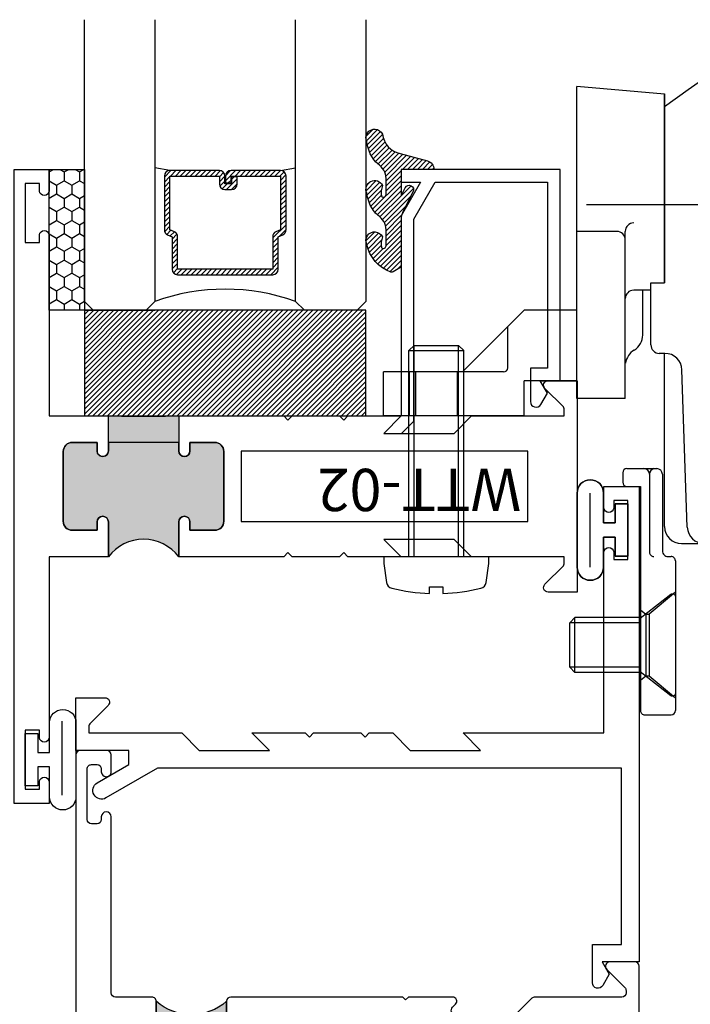
# Model space of a CAD drawing. Units: inches. Extents: x 0 to 128, y -43 to 43.
# Drawn here: x 39 to 42, y -35 to -32 of the extents above; entities that cross this region are included whole.
import ezdxf

# ---------------------------------------------------------------- set-up
doc = ezdxf.new("R2010")
doc.units = ezdxf.units.IN
doc.header["$LTSCALE"] = 0.25
doc.header["$MEASUREMENT"] = 0
for name, color, linetype in [('Arcadia-Dim', 4, 'Continuous'), ('Arcadia-Profile', 6, 'Continuous'), ('Arcadia-Shade', 8, 'Continuous')]:
    doc.layers.add(name, color=color, linetype=linetype)
doc.styles.get("Standard").update_dxf_attribs({"font": 'ARIALN.TTF'})
doc.dimstyles.new('Arcadia-2', dxfattribs={"dimscale": 2, "dimtxt": 0.0938, "dimasz": 0.0938, "dimexe": 0.0546, "dimexo": 0.0469, "dimgap": 0.0469, "dimtad": 0, "dimtih": 1, "dimdec": 4, "dimrnd": 0.0625, "dimzin": 3, "dimdsep": 46, "dimlunit": 4, "dimtxsty": 'Standard', "dimblk": 'ARCHTICK', "dimcen": 0.0469, "dimdle": 0.0546, "dimclrd": 256, "dimclre": 256, "dimclrt": 256, "dimadec": 0, "dimazin": 0, "dimtfac": 0.75, "dimtix": 1, "dimtmove": 2, "dimatfit": 3, "dimfxl": 1, "dimtolj": 1, "dimtzin": 3, "dimlwd": -3, "dimlwe": -3, "dimarcsym": 0})

# ---------------------------------------------------------------- blocks, each defined once
blk = doc.blocks.new('_ArchTick')
at = {"color": 0, "linetype": 'ByBlock', "lineweight": -3, "const_width": 0.15}
blk.add_lwpolyline([(-0.5, -0.5), (0.5, 0.5)], dxfattribs=at)
blk = doc.blocks.new('*D216')
at = {"layer": 'Arcadia-Dim', "lineweight": -3, "transparency": 16777216}
for p, q in [((42.89507111608857, -32.06908555052945), (42.89507111608857, -34.0111103117848)), ((41.36736900652721, -32.17828555052945), (43.00427111608857, -32.17828555052945)), ((42.89507111608857, -36.4749855505299), (42.89507111608857, -34.53296078927456)), ((41.64787111608847, -36.36578555052991), (43.00427111608857, -36.36578555052991))]:
    blk.add_line(p, q, dxfattribs=at)
at = {"layer": 'Defpoints', "color": 0, "lineweight": -3, "transparency": 16777216}
for p in [(41.27356900652721, -32.17828555052945), (42.89507111608857, -32.17828555052945), (41.55407111608847, -36.36578555052991)]:
    blk.add_point(p, dxfattribs=at)
at = {"layer": 'Arcadia-Dim', "lineweight": -3, "transparency": 16777216, "xscale": 0.1876, "yscale": 0.1876, "zscale": 0.1876}
for p, rotation in [((42.89507111608857, -32.17828555052945), 90), ((42.89507111608857, -36.36578555052991), 270)]:
    blk.add_blockref('_ArchTick', p, dxfattribs=dict(at, rotation=rotation))
at = {"layer": 'Arcadia-Dim', "transparency": 16777216, "insert": (42.89507111608857, -34.27203555052968), "char_height": 0.1876, "attachment_point": 5}
blk.add_mtext('\\A1;4{\\H0.750000x;\\S3/16;}"', dxfattribs=at)
blk = doc.blocks.new('10X0_6PHMS')
at = {"layer": 'Arcadia-Profile'}
for p, q in [((0, 0.0979908389751359), (0.7319606908391699, 0.0979908389751376)), ((0, 0.0789999999999997), (0.75, 0.0789999999999997)), ((0.7319606908391699, 0.0979908389751376), (0.7319606908391699, -0.097990838975135)), ((0.7319606908391699, 0.0979908389751376), (0.75, 0.0789999999999997)), ((0.75, 0.0789999999999997), (0.75, -0.0790000000000006)), ((0, -0.0789999999999997), (0.75, -0.0790000000000006)), ((0, -0.0979908389751359), (0.7319606908391699, -0.097990838975135)), ((0.75, -0.0790000000000006), (0.7319606908391699, -0.097990838975135))]:
    blk.add_line(p, q, dxfattribs=at)
blk.add_lwpolyline([(-0.1111837799011255, 0.1586095545040003, 0.0520613049630808), (-0.1302207252286749, 0.0237269043605348), (-0.1070149462735106, 0.0237269043605348), (-0.1070149462735106, -0.0231558930969236), (-0.1302411457219819, -0.0231558930969236, 0.0522796800696426), (-0.111183779901129, -0.1586095545040003, 0.3046776487036181), (-0.0910714228047063, -0.1767929759745712), (-0.0232132164279726, -0.1866039778769988), (0, -0.1866039778769988), (0, 0.1866039778769988), (-0.023213216427969, 0.1866039778769988), (-0.0910714228047045, 0.1767929759745712, 0.3046776487036181)], format="xyb", close=True, dxfattribs=at)
blk = doc.blocks.new('10X0_3FHMS')
at = {"layer": 'Arcadia-Profile'}
for p, q in [((-0.0979908389751359, 0.3569606908391698), (-0.0790000000000006, 0.375)), ((-0.0979908389751359, 0.3569606908391698), (0.0979908389751359, 0.3569606908391698)), ((-0.0979908389751359, 0.125), (-0.0979908389751359, 0.3569606908391698)), ((-0.0790000000000006, 0.375), (0.0790000000000006, 0.375)), ((-0.0790000000000006, 0.125), (-0.0790000000000006, 0.375)), ((0.0790000000000006, 0.375), (0.0979908389751359, 0.3569606908391698)), ((0.0790000000000006, 0.125), (0.0790000000000006, 0.375)), ((0.0979908389751359, 0.125), (0.0979908389751359, 0.3569606908391698))]:
    blk.add_line(p, q, dxfattribs=at)
blk.add_lwpolyline([(-0.1799027519701895, 0.0161503179868987), (-0.0950000000000273, 0.125), (0.0950000000000273, 0.125), (0.1799027519701895, 0.0161503179868987, -0.6245917037290662), (0.1720177289099638, 0), (-0.1720177289099638, 0, -0.6245917037290646)], format="xyb", close=True, dxfattribs=at)
blk = doc.blocks.new('166_007')
at = {"layer": 'Arcadia-Profile', "lineweight": -3}
for p, q in [((0.3360000000000261, -0.1430000000000051), (0.3360000000000261, 1.458651323852063)), ((-0.2259999999999751, 0.7796999999999921), (-0.2259999999999502, 1.41968413306719)), ((0.0860000000000261, 1.392387670047106), (-0.2259999999999502, 1.41968413306719)), ((0.0860000000000261, 0.7675808206256117), (0.0860000000000261, 1.393699999999994)), ((0.0860000000000261, 1.393699999999994), (0.0860000000000261, 0.721941855342597)), ((0.0860000000000261, 0.721941855342597), (0.0860000000000261, 1.348061034716981)), ((-0.0839999999999721, 0.9049999999999948), (-0.2259999999999716, 0.9049999999999948)), ((-0.0539999999999745, 0.3119999999999949), (-0.05399999999997099, 0.9049999999999948)), ((-0.2259999999999751, 0.3436999999999939), (-0.2259999999999751, 0.8436999999999938)), ((0.0370761786721685, 0.501941855342598), (0.0370761786721685, 0.721941855342597)), ((0.0370761786721685, 0.721941855342597), (0.0860000000000261, 0.721941855342597)), ((0.2610000000000268, -0.2030000000000056), (0.2927670904080513, 0.7066904469854931)), ((0.0370761786721685, 0.6961999999999949), (-0.0239999999999734, 0.6961999999999949)), ((0.0080000000000302, 0.5370163870121614), (0.0080000000000302, 0.6961999999999949)), ((-0.4129999999999763, 0.6249999999999938), (-0.631999999999974, 0.4059999999999944)), ((-0.2259999999999751, 0.6249999999999938), (-0.4129999999999763, 0.6249999999999938)), ((-0.471486076995082, 0.4209999999999932), (-0.4714860769950811, 0.5665139230048882)), ((-0.2259999999999716, 0.3119999999999967), (-0.2259999999999751, 0.5306999999999933)), ((0.0870761786721692, 0.4719418553425971), (0.0670761786721697, 0.4719418553425971)), ((0.0860000000000261, -0.1430000000000051), (0.0860000000000261, 0.4719418553425971)), ((0.0870761786721444, 0.4719418553425971), (0.0860000000000261, 0.4719418553425987)), ((-0.9129999999999708, 0.2499999999999973), (-0.9129999999999736, 0.4059999999999944)), ((-0.631999999999974, 0.4059999999999926), (-0.9129999999999736, 0.4059999999999944)), ((-0.8210000000000228, 0.4059999999999944), (-0.8210000000000228, 0.2499999999999938)), ((-0.7990000000000208, 0.4059999999999944), (-0.7990000000000208, 0.2499999999999938)), ((-0.6510000000000105, 0.4059999999999944), (-0.6510000000000105, 0.2499999999999938)), ((-0.4864860769950817, 0.4059999999999926), (-0.631999999999974, 0.4059999999999944)), ((-0.6290000000000086, 0.4059999999999944), (-0.6290000000000086, 0.2499999999999938)), ((0.1665648709785996, -0.1450939698021552), (0.1470396282932898, 0.4140358251447483)), ((-0.412999999999971, 0.249999999999992), (-0.4129999999999728, 0.3749999999999973)), ((-0.2259999999999733, 0.3749999999999973), (-0.4129999999999728, 0.3749999999999956)), ((-0.0539999999999745, 0.3119999999999949), (-0.2259999999999724, 0.3119999999999949)), ((-0.412999999999971, 0.2499999999999938), (-0.9129999999999708, 0.2499999999999956)), ((-0.0630000000000006, 0.0480000000000018), (-0.0630000000000006, 0.0150000000000024)), ((-0.0480000000000001, 0.0630000000000024), (0.0581250000000004, 0.0630000000000024)), ((0.0324948038003736, 0.0436350832689652), (0.0324948038003736, -0.2339999999999982)), ((0.078125, 0.0430000000000028), (0.078125, -0.2289999999999992)), ((-0.0480000000000001, 1.8e-15), (0, 0)), ((0, 0), (0, -0.7959999999999994)), ((0.1460000000000265, -0.2030000000000056), (0.2760000000000256, -0.2030000000000056)), ((0.226528320599745, -0.2030000000000056), (0.2610000000000268, -0.2030000000000056)), ((0.0981250000000005, -0.2489999999999988), (0.1089999999999982, -0.2489999999999988)), ((0.1239999999999988, -0.2639999999999976), (0.1239999999999997, -0.7959999999999994)), ((0.1239999999999988, -0.3759999999999977), (0.0309999999999988, -0.4529999999999977)), ((0, -0.4387499999999989), (0.0189999999999966, -0.4529999999999959)), ((0.0189999999999966, -0.4529999999999959), (0.0189999999999984, -0.6729999999999965)), ((0.0189999999999966, -0.4529999999999959), (0.0309999999999988, -0.4529999999999959)), ((0.0309999999999988, -0.4529999999999959), (0.0309999999999988, -0.6729999999999948)), ((0, -0.6872499999999953), (0.0189999999999948, -0.6729999999999965)), ((0.0189999999999984, -0.6729999999999965), (0.0309999999999988, -0.6729999999999965)), ((0.0309999999999988, -0.6729999999999965), (0.1239999999999988, -0.7499999999999983)), ((0.0149999999999997, -0.8109999999999981), (0.109, -0.8109999999999981))]:
    blk.add_line(p, q, dxfattribs=at)
for points in [[(0.0860000000000261, 1.348061034716981), (0.1693918300657691, 1.40901823938745), (0.2375096405259685, 1.45552891756709), (0.2985169117750805, 1.490427895242958), (0.3605771242075599, 1.516549998402116), (0.4318537582178666, 1.536730053031623), (0.5205102942004532, 1.553802885118543), (0.6347102125497779, 1.570603320649937), (0.7826169936602972, 1.589966185612866)], [(0.3360000000000261, 1.458651323852063), (0.3722840070604816, 1.474054057641891), (0.399081179651696, 1.484279994578021), (0.4234966466431116, 1.492498971928555), (0.4458437903504917, 1.49899769820572), (0.4664359930895996, 1.504062881921748), (0.4855866371761986, 1.507981231588865), (0.5036091049260519, 1.511039455719296), (0.5208167786549192, 1.513524262825272), (0.5374723025893476, 1.515677563213983), (0.5536353685990063, 1.517562074372482), (0.569314930464345, 1.519195715582779), (0.5845199419658133, 1.520596406126894), (0.5992593568838638, 1.521782065286836), (0.6135421289989447, 1.522770612344623), (0.6273772120915071, 1.523579966582265), (0.6407735599420006, 1.524228047281781), (0.6537296802536856, 1.524717840990171), (0.6662022964210506, 1.524992603314388), (0.6781376857613913, 1.52498065712638), (0.6894821255920105, 1.524610325298085), (0.7001818932302025, 1.523809930701449), (0.7101832659932646, 1.522507796208413), (0.7194325211984962, 1.520632244690923), (0.7278759361631933, 1.51811159902092), (0.7354776957655575, 1.514871195523341), (0.7422736151273872, 1.510824424335125), (0.7483174169313882, 1.505881689046195), (0.7536628238602577, 1.499953393246483), (0.7583635585967015, 1.492949940525915), (0.7624733438234222, 1.484781734474421), (0.7660459022231186, 1.475359178681928), (0.7691349564784967, 1.464592676738369), (0.7717912446787727, 1.452449376626714), (0.7740535665392329, 1.43912340390212), (0.7759577371816784, 1.424865628512784), (0.7775395717279096, 1.409926920406907), (0.7788348852997294, 1.394558149532689), (0.7798794930189397, 1.379010185838327), (0.7807092100073403, 1.363533899272023), (0.7813598513867346, 1.348380159781975), (0.781864247685438, 1.333749066017344), (0.7822432910578377, 1.319637631431125), (0.7825148890648324, 1.305992098177275), (0.7826969492673231, 1.292758708409754), (0.7828073792262105, 1.279883704282519), (0.7828640865023955, 1.267313327949524), (0.7828849786567808, 1.25499382156473), (0.7828879632502633, 1.242871427282094), (0.7828790094698137, 1.230919266178591), (0.7828163330066618, 1.219217975023288), (0.7826462111781032, 1.207875069508269), (0.7823149213014409, 1.196998065325623), (0.781768740693969, 1.186694478167431), (0.7809539466729847, 1.177071823725779), (0.7798168165557878, 1.168237617692757), (0.7783036276596756, 1.160299375760446), (0.7763755802693622, 1.153328775056903), (0.7740535665392329, 1.147254138454074), (0.771373401591089, 1.141967950259872), (0.7683709005467323, 1.137362694782209), (0.7650818785279628, 1.133330856329004), (0.7615421506565836, 1.129764919208169), (0.7577875320543948, 1.126557367727619), (0.7538538378431996, 1.123600686195268), (0.749776883144798, 1.120811251295051), (0.7455924830809915, 1.118201009214975), (0.7413364527735835, 1.115805798519072), (0.7370446073443722, 1.113661457771367), (0.7327527619151626, 1.111803825535891), (0.7284967316077529, 1.110268740376668), (0.7243123315439483, 1.109092040857734), (0.7202353768455465, 1.108309565543112), (0.7162837750734488, 1.107942220261819), (0.7124038035449561, 1.107951179902827), (0.7085238320164633, 1.10828268662009), (0.7045722302443655, 1.108882982567569), (0.7004773679850649, 1.109698309899216), (0.6961676149949528, 1.110674910768993), (0.6915713410304294, 1.111759027330855), (0.6866169158478918, 1.112896901738758), (0.6812416629841876, 1.114046722334673), (0.675418721097965, 1.115214462212601), (0.6691301826283214, 1.116418040654559), (0.6623581400143577, 1.117675376942558), (0.6550846856951749, 1.119004390358614), (0.6472919121098704, 1.120423000184742), (0.6389619116975433, 1.121949125702955), (0.6300767768972931, 1.123600686195268), (0.6206424768960881, 1.125377681661682), (0.6107604878723629, 1.127208434974137), (0.6005561627524251, 1.129003349722563), (0.5901548544625799, 1.130672829496892), (0.5796819159291317, 1.132127277887048), (0.5692627000783839, 1.13327709848296), (0.5590225598366443, 1.134032694874563), (0.5490868481302185, 1.134304470651778), (0.5395495796538325, 1.134022241960054), (0.5303794161759141, 1.133193475166895), (0.5215136812333059, 1.131845049195324), (0.5128896983628577, 1.130003842968359), (0.5044447911014194, 1.127696735409025), (0.4961162829858337, 1.124950605440342), (0.4878414975529504, 1.12179233198533), (0.4795577583396158, 1.118248793967013), (0.4710979281107593, 1.11426922008635), (0.4618770265436211, 1.109492238156051), (0.4512056125435225, 1.103478825766772), (0.4383942450157852, 1.095789960509159), (0.4227534828657325, 1.085986619973863), (0.4035938849986822, 1.073629781751539), (0.3802260103199595, 1.058280423432838), (0.3519604177348858, 1.039499522608406)]]:
    blk.add_lwpolyline(points, dxfattribs=at)
for centre, radius, start, end in [((0.9978617382062192, 1.441372365547334), 0.2615538633175038, 139.6409691573947, 145.3808113800769), ((0.836000000000026, 1.578928053789797), 0.0491373157912172, 90.0000000000005, 139.6409691574169), ((0.836000000000026, 1.578928053789799), 0.0491373157912152, 40.35903084258099, 90.0000000000005), ((0.6741382617937779, 1.441372365547416), 0.261553863317494, 19.39272985261388, 40.35903084258334), ((0.4105605968731049, 1.348589608150121), 0.5409851169654701, 8.295754413078308, 19.39272985261393), ((-0.0106819635822602, 1.28716884227644), 0.9666819635822864, 359.9999999999999, 8.295754413078274), ((-0.0106819635823037, 1.28716884227644), 0.96668196358233, 351.7042455869222, 359.9999999999999), ((0.4105605968730908, 1.225748076402759), 0.5409851169654853, 340.6072701473861, 351.7042455869218), ((0.5860000000000261, 0.8161750634759252), 0.2818249365240722, 34.65429101433981, 152.5080267710718), ((0.6741382617937602, 1.132965319005466), 0.2615538633175123, 322.8513525577255, 340.6072701473861), ((0.8507325281496092, 0.9991722719471284), 0.04, 214.6542910143392, 322.8513525577252), ((-0.0239999999999698, 0.9049999999999948), 0.03, 90.00000000000018, 179.9999999999997), ((-0.0839999999999721, 0.8749999999999937), 0.03, 359.9999999999999, 89.99999999999761), ((0.3527305400291967, 0.7045964771833431), 0.06, 106.1911237274211, 178), ((-0.0239999999999734, 0.6661999999999937), 0.03, 90, 180), ((-0.05399999999997099, 0.5370163870121614), 0.062, 301.0463218448137, 6.999999999999999e-15), ((0.0670761786721697, 0.501941855342598), 0.03, 180, 270), ((0.0116505851946505, 0.4279552852184639), 0.0652962028531938, 121.046321844814, 172.0378880297915), ((0.0870761786721444, 0.4119418553425982), 0.06, 2.000000000000002, 90.00000000000004), ((-0.4864860769950817, 0.4209999999999932), 0.015, 270, 0), ((-0.0480000000000001, 0.0480000000000018), 0.015, 90, 180), ((0.0124948038003741, 0.0430000000000028), 0.02, 0, 90), ((0.0524948038003768, 0.0436350832689652), 0.02, 104.4775121859351, 180), ((0.0581250000000004, 0.0430000000000028), 0.02, 0, 90), ((-0.0480000000000001, 0.0150000000000024), 0.015, 180, 270), ((0.1460000000000265, -0.1430000000000051), 0.06, 180, 270), ((0.226528320599745, -0.1430000000000051), 0.06, 182, 270), ((0.2760000000000256, -0.1430000000000051), 0.06, 270, 0), ((0.0474948038003742, -0.2339999999999982), 0.015, 180, 270.0000000000004), ((0.0981249999999996, -0.2289999999999992), 0.02, 180, 270.0000000000017), ((0.1089999999999982, -0.2639999999999976), 0.015, 0, 90.00000000000053), ((0.0149999999999997, -0.7959999999999994), 0.015, 179.9999999999999, 270), ((0.109, -0.7959999999999994), 0.015, 270.0000000000001, 5.09e-14)]:
    blk.add_arc(centre, radius, start, end, dxfattribs=at)
at = {"layer": 'Arcadia-Profile', "lineweight": -3, "rotation": 90}
for name, p in [('10X0_6PHMS', (-0.7250000000000166, -0.2500000000000009)), ('10X0_3FHMS', (0.1239999999999997, -0.5629999999999953))]:
    blk.add_blockref(name, p, dxfattribs=at)
blk = doc.blocks.new('*U193')
at = {"layer": 'Arcadia-Shade'}
h = blk.add_hatch(dxfattribs=at)
h.set_pattern_fill('HONEY', color=256, scale=0.25)
h.set_pattern_definition([(0, (0, 0), (0.046875, 0.0270632938682637), [0.03125, -0.0625]), (120, (0, 0), (-0.046875, 0.0270632938682637), [0.03125, -0.0625]), (59.99999999999999, (0, 0), (0, 0.0541265877365274), [-0.0625, 0.03125])])
h.paths.add_polyline_path([(-0.5, 0.125), (0, 0.125), (0, 0), (-0.5, 0)])
at = {"layer": 'Arcadia-Profile', "lineweight": -3}
blk.add_lwpolyline([(-0.5, 0.125), (0, 0.125), (0, 0), (-0.5, 0)], close=True, dxfattribs=at)
blk = doc.blocks.new('*U200')
at = {"layer": 'Arcadia-Shade', "lineweight": -3}
h = blk.add_hatch(dxfattribs=at)
h.set_pattern_fill('ANSI31', color=256, scale=0.1, style=0)
h.set_pattern_definition([(45, (-12.49009116438055, -10.79353366436353), (-0.0088388347648318, 0.0088388347648318), [])])
edge = h.paths.add_edge_path()
edge.add_line((0.4990116755820751, 0.4285564927512802), (0.5229934129158452, 0.4285564927512838))
edge.add_arc((0.5229934129158464, 0.4482414927513225), 0.0196850000000387, 269.9999999999964, 359.9999999999982)
edge.add_line((0.5426784129158851, 0.4482414927513219), (0.5426784129158851, 0.4732180318310384))
edge.add_line((0.5426784129158851, 0.4732180318310384), (0.5229934129158452, 0.4732180318310384))
edge.add_line((0.5229934129158452, 0.4732180318310384), (0.5229934129158452, 0.4482414927513219))
edge.add_line((0.5229934129158452, 0.4482414927513219), (0.4990116755820751, 0.4482414927513219))
edge.add_line((0.4990116755820751, 0.4482414927513219), (0.4990116755820751, 0.4763228331426533))
edge.add_arc((0.47932667558206, 0.476322833142687), 0.01968500000001505, 359.9999999999018, 449.9999999999018)
edge.add_line((0.4793266755820938, 0.4960078331427021), (0.3036411249999347, 0.4960078331426985))
edge.add_arc((0.3036411249999346, 0.4763228331426603), 0.01968500000003814, 89.99999999999984, 179.9999999999999)
edge.add_line((0.2839561249998965, 0.4763228331426604), (0.2839561249998965, 0.2858323436881278))
edge.add_arc((0.3036411249999145, 0.2858323436881262), 0.01968500000001799, 179.9999999999952, 245.4529343159605)
edge.add_line((0.2954631769583571, 0.2679264678137017), (0.3114070047096007, 0.2606446238063391))
edge.add_line((0.3114070047096007, 0.2606446238063391), (0.3114070047096007, 0.1457257251104203))
edge.add_arc((0.3310920047095802, 0.145725725110422), 0.01968499999997952, 180.000000000005, 270.000000000005)
edge.add_line((0.3310920047095819, 0.1260407251104425), (0.668905995290265, 0.126040725110439))
edge.add_arc((0.6689059952902658, 0.1457257251104213), 0.01968499999998224, 269.9999999999974, 359.9999999999973)
edge.add_line((0.6885909952902481, 0.1457257251104203), (0.6885909952902481, 0.2606446238063391))
edge.add_line((0.6885909952902481, 0.2606446238063391), (0.7045348230414366, 0.2679264678137088))
edge.add_arc((0.6963568749998893, 0.2858323436881248), 0.01968500000000603, 294.547065684023, 359.9999999999882)
edge.add_line((0.7160418749998954, 0.2858323436881207), (0.7160418749998936, 0.4763228331426604))
edge.add_arc((0.696356874999912, 0.4763228331426601), 0.01968499999998163, 9.69435005780996e-13, 89.99999999999902)
edge.add_line((0.6963568749999123, 0.4960078331426417), (0.5206721869999261, 0.4960078331426985))
edge.add_arc((0.5206721869999243, 0.4763228331426586), 0.01968500000003992, 89.99999999999483, 179.9999999999947)
edge.add_line((0.5009871869998844, 0.4763228331426604), (0.5009871869998844, 0.4521573060815705))
edge.add_line((0.5009871869998844, 0.4521573060815705), (0.5206721869999261, 0.4521573060815705))
edge.add_line((0.5206721869999261, 0.4521573060815705), (0.5206721869999261, 0.4763228331426604))
edge.add_line((0.5206721869999261, 0.4763228331426604), (0.6963568749999123, 0.4763228331426604))
edge.add_line((0.6963568749999123, 0.4763228331426604), (0.6963568749999123, 0.2858323436881207))
edge.add_line((0.6963568749999123, 0.2858323436881207), (0.6804130472487256, 0.2785504996807049))
edge.add_arc((0.6885909952902385, 0.2606446238063089), 0.01968499999997356, 114.5470656839561, 179.9999999999121)
edge.add_line((0.668905995290265, 0.2606446238063391), (0.668905995290265, 0.1457257251104203))
edge.add_line((0.668905995290265, 0.1457257251104203), (0.3310920047095819, 0.1457257251104203))
edge.add_line((0.3310920047095819, 0.1457257251104203), (0.3310920047095819, 0.2606446238063391))
edge.add_arc((0.311407004709616, 0.2606446238063068), 0.01968499999996598, 9.419676806179501e-11, 65.45293431605748)
edge.add_line((0.3195849527511214, 0.2785504996806978), (0.3036411249999347, 0.2858323436881207))
edge.add_line((0.3036411249999347, 0.2858323436881207), (0.3036411249999347, 0.4763228331426604))
edge.add_line((0.3036411249999347, 0.4763228331426604), (0.4793266755820938, 0.4763228331426604))
edge.add_line((0.4793266755820938, 0.4763228331426604), (0.4793266755820938, 0.4482414927513219))
edge.add_arc((0.4990116755821053, 0.4482414927512917), 0.0196850000000115, 179.9999999999121, 269.9999999999121)
at = {"layer": 'Arcadia-Profile'}
for p, q in [((0, 0.03125), (2.5e-15, 1.03125)), ((0.2500000000000007, 1.03125), (0.25, 0.03125)), ((0.75, 0.03125), (0.7500000000000007, 1.03125)), ((1, 1.03125), (1, 0.03125)), ((0.3036416249999334, 0.4960078331427021), (0.2499999999999218, 0.5053829846366896)), ((0.6963568749999123, 0.4960078331427021), (0.7499984999999257, 0.5053829846366896)), ((0.7080088700575029, 0.2699663348586228), (0.7122228838293801, 0.2741803486304981)), ((0.03125, 0), (0, 0.03125)), ((0.03125, 0), (0, 0.03125)), ((0.03125, 0), (0, 0.03125)), ((0.03125, 0), (0, 0.03125)), ((0.03125, 0), (0, 0.03125)), ((0.21875, 0), (0.03125, 0)), ((0.21875, 0), (0.03125, 0)), ((0.25, 0.03125), (0.21875, 0)), ((0.25, 0.03125), (0.21875, 0)), ((0.78125, 0), (0.75, 0.03125)), ((0.96875, 0), (0.78125, 0)), ((1, 0.03125), (0.96875, 0))]:
    blk.add_line(p, q, dxfattribs=at)
blk.add_lwpolyline([(0.4990116755820751, 0.4285564927512802), (0.5229934129158452, 0.4285564927512838, 0.4142135623731049), (0.5426784129158851, 0.4482414927513219), (0.5426784129158851, 0.4732180318310384), (0.5229934129158452, 0.4732180318310384), (0.5229934129158452, 0.4482414927513219), (0.4990116755820751, 0.4482414927513219), (0.4990116755820751, 0.4763228331426533, 0.4142135623730951), (0.4793266755820938, 0.4960078331427021), (0.3036411249999347, 0.4960078331426985, 0.4142135623730951), (0.2839561249998965, 0.4763228331426604), (0.2839561249998965, 0.2858323436881278, 0.2936188569408289), (0.2954631769583571, 0.2679264678137017), (0.3114070047096007, 0.2606446238063391), (0.3114070047096007, 0.1457257251104203, 0.4142135623730951), (0.3310920047095819, 0.1260407251104425), (0.668905995290265, 0.126040725110439, 0.4142135623730951), (0.6885909952902481, 0.1457257251104203), (0.6885909952902481, 0.2606446238063391), (0.7045348230414366, 0.2679264678137088, 0.2936188569408282), (0.7160418749998954, 0.2858323436881207), (0.7160418749998936, 0.4763228331426604, 0.4142135623730852), (0.6963568749999123, 0.4960078331426417), (0.5206721869999261, 0.4960078331426985, 0.4142135623730951), (0.5009871869998844, 0.4763228331426604), (0.5009871869998844, 0.4521573060815705), (0.5206721869999261, 0.4521573060815705), (0.5206721869999261, 0.4763228331426604), (0.6963568749999123, 0.4763228331426604), (0.6963568749999123, 0.2858323436881207), (0.6804130472487256, 0.2785504996807049, 0.2936188569407848), (0.668905995290265, 0.2606446238063391), (0.668905995290265, 0.1457257251104203), (0.3310920047095819, 0.1457257251104203), (0.3310920047095819, 0.2606446238063391, 0.2936188569408189), (0.3195849527511214, 0.2785504996806978), (0.3036411249999347, 0.2858323436881207), (0.3036411249999347, 0.4763228331426604), (0.4793266755820938, 0.4763228331426604), (0.4793266755820938, 0.4482414927513219, 0.4142135623730946)], format="xyb", close=True, dxfattribs=at)
blk.add_arc((0.4999992499998971, -0.6625220109668888), 0.7374409998105559, 70.18348207574029, 109.8165179242613, dxfattribs=at)
blk = doc.blocks.new('Window-Gasket-E260')
at = {"layer": 'Arcadia-Shade', "lineweight": -3}
h = blk.add_hatch(dxfattribs=at)
h.set_pattern_fill('ANSI31', color=256, scale=0.1, style=0)
h.set_pattern_definition([(135, (123.9620461361176, -543.8713998305384), (0.0088388347648318, 0.0088388347648318), [])])
edge = h.paths.add_edge_path()
edge.add_ellipse((0.0039163804646023, 0.0712167572764884), major_axis=(0.089435424491799, 0.089435424491799), ratio=0.9999999999999941, start_angle=88.41641669307378, end_angle=129.2249959998299)
edge.add_ellipse((-0.0939999999999941, 0.0704774716300563), major_axis=(-0.021920310216782, 0.021920310216782), ratio=0.9999999999999944, start_angle=19.25355931287138, end_angle=199.2535593128714)
edge.add_ellipse((0.0089003114708817, 0.0846879502598768), major_axis=(0.0565140078525231, 0.0565140078525231), ratio=0.9999999999999887, start_angle=126.8047647294687, end_angle=155.2606034698106, ccw=False)
edge.add_ellipse((-0.0635919862817787, 0.08858071727172502), major_axis=(0.007071067811849, 0.007071067811849), ratio=0.9999999999999908, start_angle=315.00000000000483, end_angle=446.4098895020659, ccw=False)
edge.add_line((-0.0535919862817878, 0.08858071727172502), (-0.0535919862817878, 0.032505631326103))
edge.add_ellipse((-0.11359198628179, 0.032505631326103), major_axis=(0.04242640687119341, 0.04242640687119341), ratio=0.9999999999999896, start_angle=255.64015066985792, end_angle=315.0000000000005, ccw=False)
edge.add_ellipse((0.0039163804645455, -0.110990309407498), major_axis=(-0.08943542449179673, 0.08943542449179673), ratio=0.9999999999999971, start_angle=-1.583583306924491, end_angle=39.22499599983211)
edge.add_ellipse((-0.0939999999999941, -0.1117295950539301), major_axis=(-0.021920310216782, 0.021920310216782), ratio=0.9999999999999944, start_angle=19.25355931287138, end_angle=199.2535593128714)
edge.add_ellipse((0.0129563364267824, -0.1339614757125673), major_axis=(0.0562280606484618, 0.0562280606484618), ratio=0.9999999999999994, start_angle=56.49584510020247, end_angle=128.6710708810821, ccw=False)
edge.add_line((-0.0028914491701357, -0.0560381974173652), (0.0937011334588078, -0.0301562929071224))
edge.add_ellipse((0.0856207791276234, 0), major_axis=(0.0220759385759961, 0.0220759385759961), ratio=0.9999999999999886, start_angle=239.9999999999883, end_angle=315.0000000001497)
edge.add_line((0.1168408708638822, 0), (-5.680178549738457e-14, 0))
edge.add_line((0, 0), (0, 0.09444471235235599))
edge.add_line((0, 0.0944447123524697), (0.0147635084134379, 0.0649461502043778))
edge.add_ellipse((0.0286244547542083, 0.0718833085950337), major_axis=(-0.0109601551083904, 0.0109601551083904), ratio=0.9999999999999856, start_angle=71.58715419955924, end_angle=251.5871541995593)
edge.add_line((0.0424854010950071, 0.0788204669859169), (0.006344723842175902, 0.1510321651920776))
edge.add_ellipse((0.0600000000000023, 0.1778856815433301), major_axis=(0.0424264068711908, 0.0424264068711908), ratio=0.9999999999998898, start_angle=152.9815197749773, end_angle=161.5871541995423, ccw=False)
edge.add_line((0.0029306317558166, 0.1593630681149989), (2.84000253869543e-14, 0.1644390712143604))
edge.add_line((0, 0.1644390712144741), (0, 0.340823766994049))
edge.add_ellipse((-0.0099999999999909, 0.3408237669939353), major_axis=(-0.0070710678118675, 0.0070710678118675), ratio=0.9999999999999072, start_angle=225.0000000000078, end_angle=283.3691089052014)
edge.add_line((-0.0047555496051359, 0.3493382100207327), (-0.0282939422532422, 0.3638366255048595))
edge.add_ellipse((-0.0335383926480972, 0.3553221824781758), major_axis=(-0.0070710678118752, 0.0070710678118752), ratio=0.9999999999998824, start_angle=-76.6308910947631, end_angle=-30.09638454216811)
edge.add_ellipse((0.0098994645500738, 0.2383683281350386), major_axis=(-0.0952598567030983, 0.0952598567030984), ratio=0.9999999999999893, start_angle=-25.03004956452354, end_angle=33.09873595015004)
edge.add_ellipse((-0.0939999999999941, 0.2526845383140426), major_axis=(-0.021920310216782, 0.021920310216782), ratio=0.9999999999999944, start_angle=19.25355931287138, end_angle=199.2535593128714)
edge.add_ellipse((0.0089003114709953, 0.2668950169438631), major_axis=(-0.0565140078526148, 0.0565140078526148), ratio=0.9999999999999856, start_angle=36.80476472951352, end_angle=65.26060346983718, ccw=False)
edge.add_ellipse((-0.0635919862817787, 0.2707877839557113), major_axis=(-0.0070710678118653, 0.0070710678118653), ratio=0.9999999999999905, start_angle=224.9999999999901, end_angle=356.409889501993, ccw=False)
edge.add_line((-0.0535919862817878, 0.2707877839557113), (-0.0535919862817878, 0.2147126980100893))
edge.add_ellipse((-0.11359198628179, 0.2147126980100893), major_axis=(-0.0424264068711945, 0.0424264068711945), ratio=0.9999999999999856, start_angle=165.6401506698622, end_angle=225.0000000000021, ccw=False)
at = {"layer": 'Arcadia-Profile', "lineweight": -3}
blk.add_lwpolyline([(0.0424854010950071, 0.0788204669859169), (0.0063447238421759, 0.1510321651919639, -0.1165315726498103), (0, 0.1778856815433301), (0, 0.3408237669939353, 0.2603365611747245), (-0.0047555496051359, 0.3493382100207327), (-0.0282939422532422, 0.3638366255047458, 0.205882219026353), (-0.0361103303737309, 0.3649857809971309, 0.2592171881551533), (-0.1219224820083582, 0.2661506067265691, 0.9999999999999998), (-0.0660775179916868, 0.2392184699012887, -0.1248040142998426), (-0.0702063995610161, 0.2782877530871701, -0.6457529643032383), (-0.0535919862817878, 0.2707877839557113), (-0.0535919862817878, 0.2147126980100893, -0.2649576977510819), (-0.083013318352414, 0.1630895920625335, 0.1799670457333808), (-0.1219224820083582, 0.0839435400428101, 0.9999999999999998), (-0.0660775179916868, 0.0570114032173024, -0.1248040142999278), (-0.0702063995609592, 0.0960806864031838, -0.6457529643032759), (-0.0535919862817878, 0.08858071727172502), (-0.0535919862817878, 0.032505631326103, -0.2649576977510819), (-0.083013318352414, -0.0191174746212255, 0.1799670457333852), (-0.1219224820083582, -0.0982635266411762, 0.9999999999999998), (-0.0660775179916868, -0.1251956634664566, -0.3257651905948838), (-0.0028914491701357, -0.0560381974173652), (0.0937011334588647, -0.0301562929071224, 0.3394542588633731), (0.1168408708638822, 0), (0, 0), (0, 0.0944447123524697), (0.0147635084134095, 0.0649461502043778, 0.9999999999999998)], format="xyb", close=True, dxfattribs=at)
blk = doc.blocks.new('WTT-02')
at = {"layer": 'Arcadia-Profile', "lineweight": -3}
h = blk.add_hatch(color=256, dxfattribs=at)
h.dxf.hatch_style = 1
edge = h.paths.add_edge_path()
edge.add_arc((-0.3349999999988906, -16.12474999976027), 15.62524999976027, 89.54163620848882, 90.45836379151933)
edge.add_line((-0.460000000000008, -0.5000000000000178), (-0.4599999999999867, -0.3760000000000012))
edge.add_arc((-0.4799999999999898, -0.3759999999999977), 0.02000000000000307, 359.9999999999898, 539.9999999999899)
edge.add_line((-0.4999999999999929, -0.3759999999999941), (-0.5, -0.4059999999999988))
edge.add_line((-0.5, -0.4059999999999988), (-0.5879999999999939, -0.4059999999999988))
edge.add_arc((-0.5879999999999939, -0.3740000000000023), 0.03199999999999653, 180, 270, ccw=False)
edge.add_line((-0.6199999999999904, -0.3740000000000023), (-0.6199999999999904, -0.1259999999999906))
edge.add_arc((-0.5879999999999947, -0.1259999999999898), 0.0319999999999957, 89.99999999999841, 180.0000000000015, ccw=False)
edge.add_line((-0.5879999999999939, -0.0939999999999941), (-0.4999999999999858, -0.0939999999999941))
edge.add_line((-0.4999999999999858, -0.0939999999999941), (-0.4999999999999858, -0.1239999999999952))
edge.add_arc((-0.4799999999999898, -0.1239999999999952), 0.01999999999999602, 180, 360)
edge.add_line((-0.4599999999999938, -0.1239999999999952), (-0.4599999999999938, 7.105427357601002e-15))
edge.add_arc((-0.3349999999999937, 0.09375000000000715), 0.1562500000000001, 216.869897645844, 323.130102354156)
edge.add_line((-0.2099999999999937, 7.1e-15), (-0.2099999999999937, -0.1239999999999952))
edge.add_arc((-0.1899999999999941, -0.1239999999999952), 0.01999999999999955, 180, 360)
edge.add_line((-0.1699999999999946, -0.1239999999999952), (-0.1699999999999946, -0.0939999999999941))
edge.add_line((-0.1699999999999946, -0.0939999999999941), (-0.0819999999999972, -0.0939999999999906))
edge.add_arc((-0.08199999999999716, -0.1259999999999906), 0.03199999999999996, -6.30961949354969e-12, 90.00000000000011, ccw=False)
edge.add_line((-0.0499999999999972, -0.1259999999999941), (-0.0499999999999972, -0.3740000000000023))
edge.add_arc((-0.08200000000000085, -0.3739999999999988), 0.03200000000000365, 270.0000000000001, 359.99999999999375, ccw=False)
edge.add_line((-0.0820000000000008, -0.4060000000000024), (-0.1699999999999946, -0.4059999999999988))
edge.add_line((-0.1699999999999946, -0.4059999999999988), (-0.1700000000000017, -0.3759999999999906))
edge.add_arc((-0.1899999999999977, -0.3759999999999906), 0.01999999999999599, 359.9999999999999, 540.0000000000102)
edge.add_line((-0.2099999999999937, -0.3759999999999941), (-0.2099999999999937, -0.5))
at = {"layer": 'Arcadia-Profile'}
blk.add_lwpolyline([(-1.829230447378307, -0.5000000000000036), (-1.829230447378307, -0.5250000000000022, 0.1989123673798268), (-1.826301515190166, -0.5320710678118701), (-1.760686291501016, -0.5976862915010166, -0.6681786379195446), (-1.772000000000005, -0.6250000000000071), (-1.875, -0.6250000000000036), (-1.875, 0.1249999999999893), (-1.772000000000005, 0.1249999999999893, -0.6681786379195164), (-1.760686291501016, 0.0976862915010024), (-1.826301515190166, 0.0320710678118559, 0.1989123673798269), (-1.829230447378307, 0.0249999999999879), (-1.829230447378307, -1.07e-14), (-1.500499999999995, -1.07e-14), (-1.438500000000004, -0.0619999999999976), (-1.188000000000002, -0.0619999999999976), (-1.25, -7.1e-15), (-1.060999999999999, -3.6e-15), (-1.045999999999999, -0.0150000000000006), (-1.030999999999998, -3.6e-15), (-0.8629999999999995, -3.6e-15), (-0.8479999999999989, -0.0150000000000006), (-0.8329999999999984, -3.6e-15), (-0.4599999999999938, 7.1e-15), (-0.4600000000000009, -0.1239999999999952, -1.000000000000044), (-0.4999999999999929, -0.1239999999999952), (-0.4999999999999929, -0.0939999999999941), (-0.5879999999999939, -0.0939999999999941, 0.4142135623730463), (-0.6199999999999904, -0.1259999999999977), (-0.6199999999999833, -0.3739999999999988, 0.4142135623730462), (-0.5879999999999939, -0.4059999999999988), (-0.4999999999999929, -0.4059999999999988), (-0.4999999999999858, -0.3760000000000012, -1.000000000000044), (-0.4599999999999938, -0.3759999999999977), (-0.4599999999999867, -0.4059999999999988), (-0.2099999999999937, -0.4059999999999988), (-0.2099999999999937, -0.3759999999999977, -1.000000000000044), (-0.1699999999999946, -0.3760000000000012), (-0.1699999999999875, -0.4059999999999988), (-0.0819999999999937, -0.4059999999999988, 0.4142135623731115), (-0.0499999999999972, -0.3739999999999988), (-0.0499999999999972, -0.1259999999999977, 0.4142135623731115), (-0.0819999999999937, -0.0939999999999941), (-0.1700000000000017, -0.0939999999999941), (-0.1699999999999946, -0.1239999999999952, -1.000000000000044), (-0.2099999999999937, -0.1239999999999952), (-0.2099999999999937, 0), (0, 0), (7.1e-15, 0.6424999999999983, -0.8571428571429041), (0.0350000000000108, 0.6424999999999983), (0.0350000000000037, 0.6150000000000021), (0.0850000000000009, 0.6150000000000021), (0.0850000000000009, 0.8250000000000028), (0.0350000000000037, 0.8250000000000028), (0.0350000000000037, 0.7974999999999995, -0.8571428571429041), (0, 0.7974999999999995), (0, 0.875), (0.125, 0.875), (0.125, -1.375000000000014), (0, -1.375000000000014), (0, -1.297500000000013, -0.8571428571429041), (0.0350000000000037, -1.297500000000013), (0.0350000000000037, -1.325000000000017), (0.0850000000000009, -1.325000000000017), (0.0850000000000009, -1.115000000000016), (0.0350000000000037, -1.115000000000016), (0.0350000000000108, -1.142500000000012, -0.8571428571429041), (7.1e-15, -1.142500000000012), (0, -0.5000000000000285), (-0.8329999999999984, -0.5000000000000107), (-0.8479999999999989, -0.4850000000000137), (-0.8629999999999995, -0.5000000000000107), (-1.030999999999998, -0.5000000000000107), (-1.045999999999999, -0.4850000000000137), (-1.060999999999999, -0.5000000000000107), (-1.25, -0.5000000000000071), (-1.188000000000002, -0.4380000000000166), (-1.438500000000004, -0.4380000000000166), (-1.500499999999995, -0.5000000000000036)], format="xyb", close=True, dxfattribs=at)
at = {"layer": 'Arcadia-Profile', "lineweight": -3}
blk.add_lwpolyline([(-0.2099999999999937, -0.5, 0.0040000000000616), (-0.460000000000008, -0.5000000000000178), (-0.4599999999999867, -0.3760000000000012, 0.9999999999999998), (-0.4999999999999929, -0.3759999999999941), (-0.5, -0.4059999999999988), (-0.5879999999999939, -0.4059999999999988, -0.4142135623730951), (-0.6199999999999904, -0.3740000000000023), (-0.6199999999999904, -0.1259999999999906, -0.4142135623731113), (-0.5879999999999939, -0.0939999999999941), (-0.4999999999999858, -0.0939999999999941), (-0.4999999999999858, -0.1239999999999952, 0.9999999999999998), (-0.4599999999999938, -0.1239999999999952), (-0.4599999999999938, 7.1e-15, 0.5), (-0.2099999999999937, 7.1e-15), (-0.2099999999999937, -0.1239999999999952, 0.9999999999999998), (-0.1699999999999946, -0.1239999999999952), (-0.1699999999999946, -0.0939999999999941), (-0.0819999999999972, -0.0939999999999906, -0.4142135623731276), (-0.0499999999999972, -0.1259999999999941), (-0.0499999999999972, -0.3740000000000023, -0.4142135623730625), (-0.0820000000000008, -0.4060000000000024), (-0.1699999999999946, -0.4059999999999988), (-0.1700000000000017, -0.3759999999999906, 1.000000000000089), (-0.2099999999999937, -0.3759999999999941)], format="xyb", close=True, dxfattribs=at)
at = {"layer": 'Arcadia-Profile'}
blk.add_lwpolyline([(-0.681999999999988, -0.375), (-0.681999999999988, -0.125), (-1.700000000000002, -0.1250000000000071), (-1.700000000000002, -0.3750000000000071)], close=True, dxfattribs=at)
at = {"layer": 'Defpoints'}
blk.add_text('WTT-02', height=0.15, dxfattribs=at).set_placement((-1.676183573421411, -0.3122739919319386))
blk = doc.blocks.new('WTH-02')
at = {"layer": 'Arcadia-Profile', "lineweight": -3}
h = blk.add_hatch(color=256, dxfattribs=at)
h.dxf.hatch_style = 1
edge = h.paths.add_edge_path()
edge.add_arc((-0.2849999999988891, -16.06274999976016), 15.62524999976016, 89.54163620848882, 90.45836379151935)
edge.add_line((-0.4100000000000091, -0.4380000000000131), (-0.4099999999999895, -0.3450000000000024))
edge.add_arc((-0.4299999999999926, -0.3449999999999989), 0.02000000000000313, 359.9999999999898, 539.9999999999899)
edge.add_line((-0.4499999999999958, -0.3449999999999953), (-0.4500000000000029, -0.375))
edge.add_line((-0.4500000000000029, -0.375), (-0.5379999999999967, -0.375))
edge.add_arc((-0.5379999999999967, -0.3430000000000035), 0.03199999999999648, 180, 270, ccw=False)
edge.add_line((-0.5699999999999932, -0.3430000000000035), (-0.5699999999999932, -0.09499999999999181))
edge.add_arc((-0.5379999999999967, -0.09499999999999173), 0.03199999999999648, 89.99999999999699, 180.0000000000001, ccw=False)
edge.add_line((-0.537999999999995, -0.0629999999999953), (-0.4499999999999887, -0.0629999999999953))
edge.add_line((-0.4499999999999887, -0.0629999999999953), (-0.4499999999999887, -0.0929999999999964))
edge.add_arc((-0.4299999999999926, -0.0929999999999964), 0.01999999999999608, 180, 360)
edge.add_line((-0.4099999999999966, -0.0929999999999964), (-0.4099999999999965, -0.0149999999999926))
edge.add_arc((-0.2849999999999983, 0.1262670236507976), 0.1886302520041589, 228.4960199865233, 311.5039800134766)
edge.add_line((-0.1600000000000001, -0.0149999999999926), (-0.1599999999999966, -0.0929999999999964))
edge.add_arc((-0.139999999999997, -0.0929999999999964), 0.0199999999999996, 180, 360)
edge.add_line((-0.1199999999999974, -0.0929999999999964), (-0.1199999999999974, -0.0629999999999953))
edge.add_line((-0.1199999999999974, -0.0629999999999953), (-0.032, -0.0629999999999917))
edge.add_arc((-0.03200000000000001, -0.09499999999999172), 0.03200000000000001, -6.423306331271306e-12, 90, ccw=False)
edge.add_line((0, -0.0949999999999953), (1.8e-15, -0.3430000000000035))
edge.add_arc((-0.03200000000000176, -0.343), 0.03200000000000356, 269.99999999999994, 359.99999999999363, ccw=False)
edge.add_line((-0.0320000000000018, -0.3750000000000035), (-0.1199999999999974, -0.375))
edge.add_line((-0.1199999999999974, -0.375), (-0.1200000000000045, -0.3449999999999918))
edge.add_arc((-0.1400000000000005, -0.3449999999999918), 0.01999999999999603, 359.9999999999999, 540.0000000000102)
edge.add_line((-0.1599999999999966, -0.3449999999999953), (-0.1599999999999966, -0.4379999999999953))
at = {"layer": 'Arcadia-Profile'}
blk.add_lwpolyline([(-1.494606601717798, -0.004393398282196), (-1.441393398282202, -0.0576066017177892, 0.1989123673796708), (-1.430786796564404, -0.0619999999999896), (-1.223213203435594, -0.0619999999999896, 0.6681786379192926), (-1.212606601717798, -0.0363933982821925), (-1.223393398282202, -0.0256066017177892, -0.6681786379193295), (-1.212786796564405, 1.15e-14), (-1.056, 7.999999999999999e-15), (-1.045999999999999, -0.00999999999999), (-1.035999999999999, 7.999999999999999e-15), (-0.4250000000000007, 7.999999999999999e-15, -0.4142135623730951), (-0.4100000000000002, -0.0149999999999926), (-0.4100000000000002, -0.0929999999999956, -0.4142135623730951), (-0.4299999999999998, -0.1129999999999915, -0.4142135623730951), (-0.4499999999999993, -0.0929999999999956), (-0.4499999999999993, -0.077999999999995, 0.4142135623730951), (-0.4649999999999999, -0.0629999999999944), (-0.5379999999999985, -0.0629999999999944, 0.4142135623731031), (-0.5700000000000003, -0.0949999999999909), (-0.5700000000000003, -0.3429999999999955, 0.4142135623730951), (-0.5380000000000003, -0.374999999999992), (-0.4649999999999999, -0.374999999999992, 0.4142135623730951), (-0.4499999999999993, -0.3599999999999914), (-0.4499999999999993, -0.3449999999999909, -0.4142135623730951), (-0.4299999999999998, -0.3249999999999948, -0.4142135623730951), (-0.4100000000000002, -0.3449999999999909), (-0.4100000000000002, -0.3599999999999914, 0.4142135623730951), (-0.3949999999999996, -0.374999999999992), (-0.1749999999999989, -0.3749999999999956, 0.41421356237313), (-0.1600000000000001, -0.359999999999995), (-0.160000000000001, -0.3449999999999944, -0.4142135623731211), (-0.1399999999999988, -0.3249999999999948, -0.414213562373069), (-0.120000000000001, -0.3449999999999944), (-0.120000000000001, -0.359999999999995, 0.4142135623731125), (-0.1050000000000004, -0.374999999999992), (-0.032, -0.374999999999992, 0.4142135623730951), (0, -0.3429999999999955), (0, -0.0949999999999944, 0.4142135623730951), (-0.032, -0.0629999999999944), (-0.1050000000000004, -0.0629999999999944, 0.4142135623730777), (-0.120000000000001, -0.077999999999995), (-0.120000000000001, -0.0929999999999956, -0.4142135623730951), (-0.1400000000000006, -0.1129999999999915, -0.4142135623730951), (-0.1600000000000001, -0.0929999999999956), (-0.1600000000000001, -0.0149999999999926, -0.4142135623730951), (-0.1449999999999996, 7.999999999999999e-15), (-0.0150000000000006, 9e-16, 0.4142135623730951), (0, 0.0150000000000015), (0, 0.6395000000000062, -0.4142135623730951), (0.0175000000000001, 0.6570000000000045, -0.4142135623730802), (0.0350000000000002, 0.6395000000000062), (0.0350000000000002, 0.6300000000000034, 0.4142135623730777), (0.0500000000000007, 0.6150000000000065), (0.0700000000000003, 0.6150000000000029, 0.4142135623730951), (0.0850000000000009, 0.6300000000000034), (0.0850000000000009, 0.8100000000000067, 0.4142135623731126), (0.0700000000000003, 0.8250000000000037), (0.0500000000000007, 0.8250000000000037, 0.4142135623730777), (0.0350000000000002, 0.8100000000000102), (0.0350000000000002, 0.7995000000000099, -0.4142135623731099), (0.0174999999999983, 0.7820000000000045, -0.4142135623730951), (0, 0.7995000000000099), (0, 0.8600000000000074, -0.4142135623730777), (0.0150000000000006, 0.8750000000000079), (0.1099999999999994, 0.8750000000000079, -0.4142135623731126), (0.125, 0.8600000000000074), (0.125, -0.4849999999999933, -0.4142135623730951), (0.1099999999999994, -0.4999999999999938), (0.0150000000000006, -0.499999999999992, -0.4142135623730776), (0, -0.4849999999999933), (0, -0.4519999999999938, 0.4142135623731126), (-0.0150000000000006, -0.436999999999995), (-0.9160000000000004, -0.436999999999995, -0.4142135623730951), (-0.9310000000000008, -0.4219999999999962), (-0.9310000000000008, -0.3889999999999949, -0.4142135623730777), (-0.9160000000000004, -0.3739999999999943), (-0.6460000000000008, -0.3739999999999943, 0.4142135623730951), (-0.6310000000000003, -0.3589999999999938), (-0.6310000000000003, -0.1389999999999949, 0.4142135623730777), (-0.6460000000000008, -0.1239999999999943), (-1.734999999999999, -0.1239999999999943, 0.4142135623730777), (-1.75, -0.1389999999999949), (-1.75, -0.3589999999999938, 0.4142135623730777), (-1.734999999999999, -0.3739999999999943), (-1.464999999999999, -0.3739999999999943, -0.4142135623730777), (-1.449999999999999, -0.3889999999999949), (-1.449999999999999, -0.4219999999999962, -0.4142135623730951), (-1.464999999999999, -0.436999999999995), (-1.734999999999999, -0.4369999999999932, 0.4142135623731126), (-1.75, -0.4519999999999938), (-1.75, -0.4849999999999933, -0.4142135623730776), (-1.765, -0.499999999999992), (-1.859999999999999, -0.4999999999999903, -0.4142135623730776), (-1.875, -0.4849999999999933), (-1.875, 0.1100000000000074, -0.4142135623730951), (-1.859999999999999, 0.125000000000008), (-1.772, 0.125000000000008, -0.6681786379192989), (-1.760686291501015, 0.0976862915010211), (-1.824606601717798, 0.0337659812842341, 0.198912367379649), (-1.829, 0.0231593795664376), (-1.829, 0.0150000000000086, 0.4142135623730951), (-1.814, 7.999999999999999e-15), (-1.505213203435596, 7.999999999999999e-15, -0.1989123673796797)], format="xyb", close=True, dxfattribs=at)
at = {"layer": 'Arcadia-Profile', "lineweight": -3}
blk.add_lwpolyline([(-0.1599999999999966, -0.4379999999999953, 0.0040000000000616), (-0.4100000000000091, -0.4380000000000131), (-0.4099999999999895, -0.3450000000000024, 0.9999999999999998), (-0.4499999999999958, -0.3449999999999953), (-0.4500000000000029, -0.375), (-0.5379999999999967, -0.375, -0.4142135623730951), (-0.5699999999999932, -0.3430000000000035), (-0.5699999999999932, -0.0949999999999918, -0.4142135623731113), (-0.537999999999995, -0.0629999999999953), (-0.4499999999999887, -0.0629999999999953), (-0.4499999999999887, -0.0929999999999964, 0.9999999999999998), (-0.4099999999999966, -0.0929999999999964), (-0.4099999999999965, -0.0149999999999926, 0.3789058268269545), (-0.1600000000000001, -0.0149999999999926), (-0.1599999999999966, -0.0929999999999964, 0.9999999999999998), (-0.1199999999999974, -0.0929999999999964), (-0.1199999999999974, -0.0629999999999953), (-0.032, -0.0629999999999917, -0.4142135623731276), (0, -0.0949999999999953), (1.8e-15, -0.3430000000000035, -0.4142135623730625), (-0.0320000000000018, -0.3750000000000035), (-0.1199999999999974, -0.375), (-0.1200000000000045, -0.3449999999999918, 1.000000000000089), (-0.1599999999999966, -0.3449999999999953)], format="xyb", close=True, dxfattribs=at)
at = {"layer": 'Defpoints'}
blk.add_text('WTH-02', height=0.15, dxfattribs=at).set_placement((-1.711338101102256, -0.3283587511302599))
blk = doc.blocks.new('SB-0.2500X1.0000')
at = {"layer": 'Arcadia-Shade', "lineweight": -3}
h = blk.add_hatch(dxfattribs=at)
h.set_pattern_fill('ANSI31', color=256, scale=0.1, angle=90, style=0)
h.set_pattern_definition([(135, (-141.0109756265514, -544.2918532916042), (-0.0088388347648318, -0.0088388347648318), [])])
h.paths.add_polyline_path([(0, 0), (0.999998000000005, 0), (0.999998000000005, -0.375), (0, -0.375)])
at = {"layer": 'Arcadia-Profile', "lineweight": -3}
blk.add_lwpolyline([(0, 0), (0.999998000000005, 0), (0.999998000000005, -0.375), (0, -0.375)], close=True, dxfattribs=at)

msp = doc.modelspace()

# ---------------------------------------------------------------- linework, layer by layer
at = {"layer": 'Arcadia-Profile'}
for p, q in [((39.58407111608851, -32.55328555052945), (39.83407061608846, -32.55328555052945)), ((39.50539090627636, -34.27432240236051), (39.50539090627636, -34.01152240236054))]:
    msp.add_line(p, q, dxfattribs=at)
for points in [[(41.20539913354612, -32.88741694773758), (41.2285690065272, -32.84728555052943), (41.20316559468285, -32.80328555052945), (41.27356900652721, -32.80328555052945), (41.27356900652721, -32.05328555052934), (40.70906911608843, -32.05328555052946), (40.70906911608843, -32.09828555052941), (40.77802729600581, -32.09828555052941), (40.70906911608846, -32.2177246217437), (40.70906911608846, -32.92828755052934), (40.64707111608844, -32.99028555052935), (40.71071072639521, -32.99028555052935), (40.75406911608844, -32.94692716083621), (40.75406911608844, -32.22978233540307), (40.82998882023288, -32.09828555052941), (41.2285690065272, -32.09828555052941), (41.2285690065272, -32.75828555052938), (41.16856900652719, -32.75828555052938), (41.16856900652719, -32.87754834494565, 0.7673269879778531)], [(41.42807111608847, -33.46468555052941, -0.9999999999999998), (41.33407111608845, -33.46468555052941), (41.33407111608847, -33.20188555052944, -0.9999999999999998), (41.42807111608854, -33.20188555052944, 0.9999999999999998), (41.33407111608851, -33.20188555052944), (41.33407111608852, -33.46468555052941, 0.9999999999999998)], [(39.6295711160884, -34.23052406289737), (39.74157111608848, -34.16586083274804), (39.74157111608848, -34.11578555052968), (39.55407111608848, -34.11578555052968), (39.55407111608848, -33.92828555052968), (39.65707111608832, -33.92828555052968, -0.6681786379192194), (39.66838482458739, -33.95559925902861), (39.60276960089833, -34.02121448271767, 0.1989123673796023), (39.59984066871003, -34.02828555052959), (39.59984066871003, -34.05328555052968), (39.92957111608836, -34.05328555052968), (39.99157111608848, -34.11528555052958), (40.24107111608836, -34.11528555052958), (40.17907111608848, -34.05328555052968), (40.36807111608839, -34.05328555052968), (40.38307111608837, -34.06828555052956), (40.39807111608847, -34.05328555052968), (40.56607111608836, -34.05328555052968), (40.58107111608847, -34.06828555052956), (40.59607111608832, -34.05328555052968), (40.6795711160884, -34.05328555052968), (40.74157111608842, -34.11528555052958), (40.99107111608843, -34.11528555052958), (40.92907111608842, -34.05328555052945), (41.42907111608842, -34.05328555052945), (41.42907111608842, -33.4107855505293, -0.8571428571391004), (41.46407111608839, -33.41078555052952), (41.46407111608839, -33.43828555052967), (41.51407111608846, -33.43828555052967), (41.51407111608846, -33.22828555052963), (41.46407111608839, -33.22828555052963), (41.46407111608839, -33.25578555052955, -0.8571428571426997), (41.42907111608842, -33.25578555052932), (41.42907111608842, -33.17828555052945), (41.55407111608842, -33.17828555052945), (41.55407111608842, -34.86578555052968), (41.42316559468286, -34.86578555052968), (41.44856900652716, -34.90978555052955), (41.42539913354612, -34.94991694773769, -0.7673269879789827), (41.38856900652721, -34.94004834494588), (41.38856900652721, -34.80378555052955), (41.4920711160884, -34.80378555052955), (41.4920711160884, -34.17828555052945), (39.8440508736213, -34.17828555052968), (39.66057111608835, -34.28421763793206, -1)], [(39.46007111608845, -34.01688555052949, -0.9999999999999998), (39.55407111608848, -34.01688555052949), (39.55407111608846, -34.27968555052947, -0.9999999999999998), (39.46007111608849, -34.27968555052947), (39.46007111608849, -34.17328555052957), (39.41907111608849, -34.17328555052957), (39.41907111608849, -34.24128555052955), (39.37407111608847, -34.24128555052955), (39.37407111608847, -34.05528555052941), (39.41907111608849, -34.05528555052941), (39.41907111608849, -34.12328555052939), (39.46007111608849, -34.12328555052939)]]:
    msp.add_lwpolyline(points, format="xyb", close=True, dxfattribs=at)
msp.add_lwpolyline([(41.38107111608853, -33.46468555052941), (41.38107111608853, -33.20188555052944)], dxfattribs=at)
msp.add_lwpolyline([(41.46907111608844, -33.30828555052955), (41.42807111608845, -33.30828555052955), (41.42807111608845, -33.20188555052944), (41.42807111608845, -33.30828555052955), (41.46907111608849, -33.30828555052955), (41.46907111608849, -33.24028555052935), (41.51407111608846, -33.24028555052958), (41.51407111608846, -33.4262855505295), (41.46907111608849, -33.4262855505295), (41.46907111608849, -33.35828555052952), (41.42807111608845, -33.35828555052952), (41.42807111608845, -33.46468555052941), (41.42807111608845, -33.35828555052952), (41.46907111608844, -33.35828555052952), (41.46907111608844, -33.4262855505295), (41.51407111608846, -33.4262855505295), (41.51407111608846, -33.24028555052935), (41.46907111608844, -33.24028555052935)], close=True, dxfattribs=at)

# ---------------------------------------------------------------- block references
at = {"layer": 'Arcadia-Profile', "lineweight": -3}
msp.add_blockref('*U200', (39.58407111608851, -32.55328555052945), dxfattribs=at)
at = {"layer": 'Arcadia-Profile'}
msp.add_blockref('166_007', (41.55907111608853, -33.17828555052945), dxfattribs=at)
at = {"layer": 'Arcadia-Profile', "lineweight": -3, "xscale": -1, "rotation": 180}
msp.add_blockref('Window-Gasket-E260', (40.70906911608846, -32.05328555052934), dxfattribs=at)
at = {"layer": 'Arcadia-Profile', "lineweight": -3, "rotation": 270}
msp.add_blockref('*U193', (39.45907111608851, -32.55328555052945), dxfattribs=at)
at = {"layer": 'Arcadia-Profile', "lineweight": -3, "xscale": -1}
msp.add_blockref('SB-0.2500X1.0000', (40.58406911608848, -32.55328555052945), dxfattribs=at)
at = {"layer": 'Arcadia-Shade', "lineweight": -3, "rotation": 180}
msp.add_blockref('WTT-02', (39.45907111608851, -33.42828555052946), dxfattribs=at)
at = {"layer": 'Arcadia-Shade', "lineweight": -3, "xscale": -1}
msp.add_blockref('WTH-02', (39.67907111608848, -34.99078555052991), dxfattribs=at)

# ---------------------------------------------------------------- dimensions: what is measured, and where the dimension line sits
at = {"layer": 'Arcadia-Dim'}
dim = msp.add_linear_dim(base=(42.89507111608857, -32.17828555052945), p1=(41.55407111608847, -36.36578555052991), p2=(41.27356900652721, -32.17828555052945), angle=90, dimstyle='Arcadia-2', dxfattribs=at)
dim.commit()
dim.dimension.update_dxf_attribs({"geometry": '*D216', "text_midpoint": (42.89507111608857, -34.27203555052968)})

doc.saveas('drawing.dxf')
